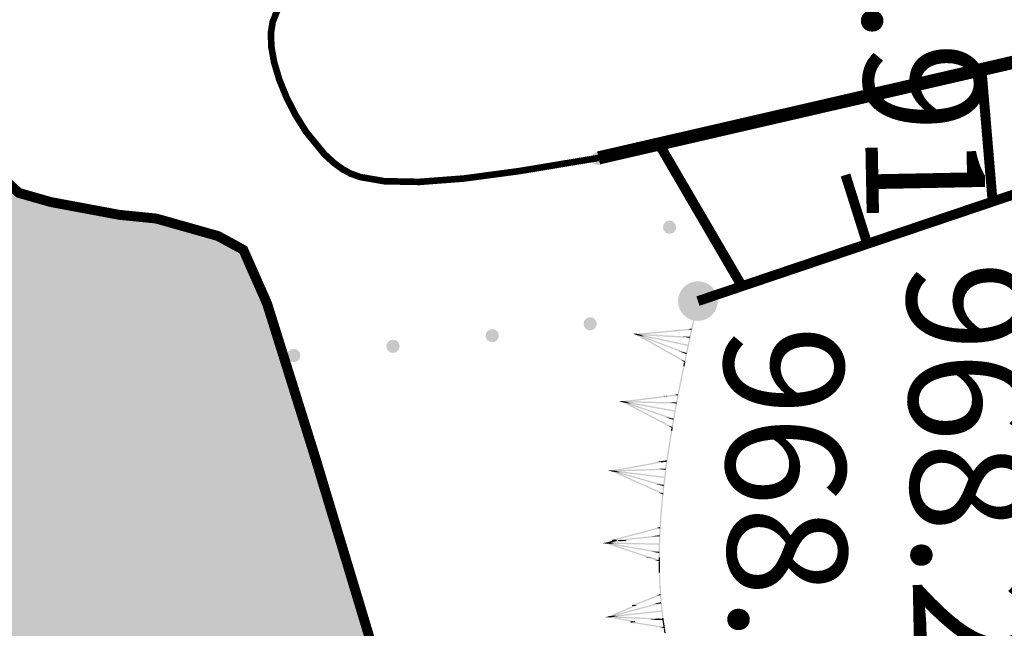
# Model space of a CAD drawing. Units: millimetres. Extents: x 0 to 500, y 0 to 700.
# Drawn here: x 394 to 409, y 429 to 438 of the extents above; entities that cross this region are included whole.
import ezdxf

# ---------------------------------------------------------------- set-up
doc = ezdxf.new("R2010")
doc.units = ezdxf.units.MM
doc.linetypes.add('Cплошная', pattern=[0])
doc.linetypes.add('Штриховая 2', pattern=[4, 2, -2])
for name, color, linetype in [('река', 7, 'CONTINUOUS'), ('рельеф', 7, 'CONTINUOUS'), ('ситуация', 7, 'CONTINUOUS')]:
    doc.layers.add(name, color=color, linetype=linetype)

# ---------------------------------------------------------------- blocks, each defined once
blk = doc.blocks.new('REGION_899')
at = {"layer": 'ситуация', "true_color": 0xa0ffff}
blk.add_hatch(color=131, dxfattribs=at).paths.add_polyline_path([(1.76659, -210.442101), (1.757565, -210.451733), (1.639212, -210.497575), (0.331489, -211.045535), (-1.062445, -211.591612), (-2.560455, -212.142886), (-4.205207, -212.715091), (-4.527182, -212.823869), (-6.28134, -213.436001), (-8.382811, -214.121467), (-10.364592, -214.710016), (-11.840384, -215.170377), (-13.390743, -215.625915), (-15.010508, -216.075112), (-16.692709, -216.516032), (-19.855884, -217.282938), (-23.124542, -217.998901), (-26.103855, -218.587215), (-28.975926, -219.093295), (-30.247969, -219.290675), (-31.561392, -219.470562), (-32.922141, -219.633776), (-34.339198, -219.781397), (-36.890334, -219.998495), (-39.747722, -220.18408), (-41.722419, -220.287679), (-45.178872, -220.444054), (-47.706194, -220.523492), (-50.540801, -220.554199), (-55.645853, -220.52334), (-55.908935, -220.520637), (-58.975977, -220.495094), (-61.277032, -220.494477), (-67.040928, -220.529391), (-73.401671, -220.57481), (-80.060837, -220.625483), (-83.301289, -220.224851), (-85.009236, -220.059427), (-86.537399, -219.959494), (-87.387956, -219.929103), (-88.206081, -219.919857), (-88.997176, -219.931699), (-89.764822, -219.964688), (-90.603251, -220.025454), (-91.622076, -220.121551), (-94.198136, -220.419463), (-96.893733, -220.775558), (-100.0806, -221.228757), (-105.950893, -222.116702), (-108.684568, -222.55413), (-111.696079, -223.059907), (-117.63567, -224.113853), (-122.957018, -225.120983), (-125.262437, -225.58543), (-127.689928, -226.097327), (-132.408599, -227.145481), (-137.116978, -228.237734), (-138.844911, -228.627072), (-141.457318, -229.184636), (-142.604133, -229.427307), (-146.103609, -230.190377), (-148.876987, -230.847952), (-150.569798, -231.287583), (-152.106139, -231.722199), (-153.502443, -232.156463), (-154.76626, -232.592756), (-156.026455, -233.084678), (-157.452765, -233.700853), (-159.044424, -234.440942), (-160.802017, -235.305214), (-163.536601, -236.720998), (-166.68676, -238.426744), (-168.139992, -239.230368), (-170.00987, -240.247321), (-170.53038, -240.542568), (-171.348048, -241.083581), (-171.525052, -241.203533), (-172.44447, -241.796704), (-172.780558, -241.982378), (-173.062696, -242.110611), (-173.278118, -242.179973), (-173.456719, -242.20509), (40.443502, -271.333765), (50.748606, -259.750385), (56.152781, -253.61319), (60.959361, -248.088435), (66.166387, -242.007137), (70.981417, -236.269343), (73.434784, -233.285869), (76.410313, -229.618417), (79.900489, -225.276241), (83.892391, -220.275415), (90.35132, -212.132717), (97.686442, -202.832977), (103.082353, -195.966372), (104.644037, -193.979496), (105.031571, -193.448913), (105.526625, -192.680219), (105.533868, -192.668668), (106.032773, -191.895205), (106.426065, -191.359731), (106.700435, -191.041916), (106.976481, -190.770541), (107.259745, -190.540191), (107.553259, -190.348462), (108.026548, -190.104267), (108.906804, -189.684719), (112.222269, -188.162338), (113.326774, -187.659735), (120.122096, -184.543225), (122.208215, -183.560208), (123.879647, -182.749932), (125.160831, -182.100535), (126.058641, -181.608481), (127.786055, -180.562619), (129.27148, -179.585454), (130.102522, -178.993875), (130.876257, -178.405274), (131.597544, -177.815944), (132.26918, -177.223588), (132.981154, -176.538009), (133.63282, -175.843853), (134.225797, -175.139392), (134.761121, -174.423388), (135.635828, -173.119618), (137.092779, -170.87821), (141.057367, -164.657731), (143.781742, -160.323085), (146.466891, -156.008139), (148.99665, -151.899634), (151.31729, -148.084974), (153.949514, -143.684152), (156.125921, -139.950301), (157.821237, -136.926826), (158.484792, -135.688069), (159.024236, -134.633845), (160.021414, -132.546674), (160.981373, -130.378848), (161.905831, -128.126496), (162.79698, -125.78429), (163.566874, -123.610769), (164.314396, -121.354059), (165.042086, -119.00652), (165.753547, -116.556549), (166.347936, -114.385537), (166.937682, -112.115659), (167.527548, -109.728693), (168.126158, -107.189791), (168.652848, -104.807441), (169.17975, -102.227583), (169.701275, -99.477547), (170.211136, -96.590453), (170.690698, -93.679464), (171.14692, -90.710176), (171.573857, -87.721283), (171.965936, -84.751798), (172.326309, -81.768721), (172.640221, -78.883901), (172.903878, -76.132275), (173.114468, -73.543233), (173.265838, -71.130719), (173.372806, -68.623385), (173.436174, -66.00315), (173.456713, -63.238858), (173.443339, -60.963481), (173.404094, -58.535258), (173.241759, -52.895638), (173.087389, -48.719655), (172.867183, -42.557274), (172.668073, -37.077457), (172.385758, -30.676415), (172.067206, -24.331721), (171.729615, -18.31628), (171.397193, -13.099373), (171.115366, -9.43642), (170.812892, -6.514309), (170.413361, -3.408802), (169.958778, -0.397932), (169.444171, 2.590512), (168.904534, 5.367669), (168.349739, 7.89583), (168.067776, 9.029849), (167.725525, 10.282561), (167.324102, 11.649855), (166.865541, 13.124791), (166.040273, 15.626383), (165.108937, 18.287865), (164.416722, 20.178601), (163.794698, 21.808596), (163.587306, 22.289625), (163.327336, 22.810753), (163.010352, 23.38128), (162.618214, 24.033945), (162.038233, 24.951279), (161.267779, 26.184474), (160.953029, 26.739511), (160.717473, 27.213536), (160.55003, 27.628968), (160.447526, 27.994131), (160.407633, 28.257406), (160.395379, 28.527604), (160.410735, 28.80538), (160.453741, 29.091488), (160.524477, 29.3866), (160.623189, 29.69183), (160.750223, 30.008254), (160.90611, 30.337197), (161.261821, 30.971905), (161.823673, 31.859106), (162.500048, 32.940803), (162.845101, 33.592727), (163.103104, 34.2047), (163.279526, 34.789769), (163.377155, 35.357347), (163.379584, 35.380511), (163.433426, 36.023001), (163.444486, 36.606249), (163.413836, 37.180597), (163.340945, 37.739358), (163.188943, 38.451892), (162.911929, 39.476106), (162.638248, 40.482821), (162.472104, 41.21925), (162.385952, 41.729939), (162.317349, 42.281637), (162.216615, 43.655929), (162.167508, 44.418895), (161.988529, 46.137591), (161.745005, 47.781145), (161.577106, 48.680728), (161.390402, 49.537482), (161.185692, 50.347748), (160.963615, 51.109021), (160.691011, 51.911828), (160.397504, 52.646589), (160.083779, 53.311594), (159.750399, 53.905658), (159.574982, 54.169525), (159.369057, 54.439802), (158.865017, 55.000424), (158.236498, 55.589604), (157.477413, 56.213081), (156.32107, 57.060001), (154.744574, 58.116865), (154.660138, 58.172293), (153.45152, 58.991388), (153.130239, 59.244131), (152.940776, 59.4349), (152.808432, 59.636476), (152.702544, 59.868105), (152.623471, 60.129016), (152.571584, 60.417992), (152.548926, 60.687875), (152.546745, 60.975799), (152.603707, 61.596938), (152.71518, 62.15712), (152.877676, 62.710764), (152.981601, 62.932712), (153.156984, 63.198397), (153.408671, 63.517085), (153.790255, 63.956755), (153.899932, 64.080122), (154.615912, 64.910996), (155.08459, 65.544692), (155.358174, 66.013616), (155.537273, 66.447341), (155.592388, 66.653376), (155.624648, 66.852662), (155.634109, 67.045567), (155.620785, 67.232348), (155.480794, 67.898349), (155.163285, 69.140586), (154.028412, 73.228892), (152.659752, 77.956726), (151.202325, 82.860957), (149.9959, 86.791187), (149.612437, 87.976199), (149.40055, 88.562508), (149.249053, 88.808695), (149.030498, 89.012313), (148.741448, 89.176895), (148.371057, 89.308714), (147.963007, 89.403836), (147.3706, 89.503555), (146.832187, 89.592811), (146.385879, 89.692071), (146.029008, 89.809007), (145.734922, 89.952451), (145.497524, 90.125867), (144.920715, 90.706579), (144.274908, 91.461543), (143.58847, 92.377328), (143.291199, 92.822675), (143.033238, 93.246964), (142.782095, 93.717104), (142.59625, 94.141125), (142.477829, 94.514144), (142.427683, 94.833396), (142.430402, 94.973097), (142.453657, 95.115266), (142.562277, 95.409483), (142.755321, 95.721862), (143.042442, 96.068212), (143.683871, 96.704859), (144.282951, 97.29461), (144.598499, 97.659249), (144.82306, 97.990057), (144.968205, 98.304244), (145.03623, 98.607597), (145.051966, 98.971517), (145.032964, 99.398166), (144.979459, 99.88203), (144.892311, 100.41524), (144.780674, 100.954813), (144.64255, 101.519812), (144.298279, 102.680969), (143.880286, 103.822021), (143.655991, 104.348446), (143.426737, 104.832838), (142.386534, 106.759179), (140.433965, 110.248307), (137.922201, 114.658443), (135.645427, 118.584457), (134.481076, 120.551278), (133.557179, 122.073073), (132.890411, 123.12241), (132.4875, 123.688769), (132.345722, 123.838087), (132.184102, 123.970197), (132.002156, 124.085501), (131.799134, 124.184476), (131.574792, 124.26737), (131.326959, 124.335098), (130.750489, 124.427626), (130.158045, 124.465122), (129.319839, 124.473527), (128.517581, 124.481063), (127.895572, 124.521416), (127.397924, 124.603777), (126.987295, 124.734463), (126.811637, 124.819049), (126.654472, 124.917035), (126.321701, 125.177755), (125.99389, 125.485262), (125.674502, 125.836319), (125.367615, 126.226457), (125.090943, 126.629273), (124.833351, 127.056948), (124.598655, 127.50315), (124.390542, 127.960878), (124.210928, 128.426802), (124.064523, 128.889747), (123.95356, 129.342635), (123.879569, 129.779204), (123.864518, 130.184012), (123.915416, 130.663266), (124.03306, 131.230514), (124.228853, 131.941346), (124.459653, 132.688315), (124.78898, 133.770107), (124.995258, 134.566224), (125.135231, 135.311613), (125.195137, 135.972222), (125.195684, 136.277225), (125.176581, 136.566509), (125.137767, 136.840981), (125.079153, 137.101261), (124.865335, 137.759762), (124.507078, 138.687803), (124.002046, 139.891517), (123.344013, 141.385773), (122.066358, 144.183005), (120.261394, 148.038151), (119.508231, 149.634593), (117.143788, 154.67443), (115.82764, 157.457901), (113.501831, 162.271636), (113.196486, 162.901588), (110.215739, 169.077378), (107.940777, 173.86642), (106.498324, 176.9644), (105.228484, 179.752447), (104.118386, 182.258846), (103.163148, 184.494681), (101.869564, 187.484651), (100.011747, 191.577461), (98.921211, 193.964309), (97.641642, 196.831069), (96.610788, 199.255038), (95.726101, 201.477696), (94.966713, 203.55354), (94.521117, 204.880427), (94.121892, 206.168406), (93.767151, 207.423578), (93.455688, 208.650225), (93.186355, 209.853068), (92.958811, 211.033846), (92.77258, 212.195035), (92.627353, 213.338581), (92.521059, 214.501064), (92.450137, 215.732929), (92.414569, 217.034502), (92.414341, 218.406271), (92.44944, 219.848487), (92.519882, 221.36236), (92.625718, 222.948995), (92.767064, 224.610136), (93.054054, 227.314332), (93.427001, 230.214728), (93.888463, 233.332408), (94.449111, 236.739756), (94.969471, 239.687379), (95.668348, 243.484056), (96.300192, 246.924916), (96.672837, 248.892706), (97.097342, 250.911019), (97.575617, 252.988994), (98.110813, 255.140349), (98.609075, 257.022648), (99.155196, 258.98599), (99.754992, 261.051403), (100.420618, 263.260802), (101.486336, 266.675884), (102.980015, 271.333765), (39.765901, 270.989264), (42.643182, 243.500226), (43.832237, 221.531852), (43.914005, 220.544189), (44.030408, 219.410767), (44.374001, 216.642569), (44.87106, 213.136653), (45.684025, 207.746949), (46.629158, 201.483173), (47.233337, 197.351031), (48.384932, 189.572228), (48.85565, 186.567056), (49.307359, 183.820183), (49.76759, 181.171625), (50.226951, 178.683262), (50.690166, 176.329556), (51.159997, 174.096565), (51.855876, 171.048366), (52.612916, 168.013196), (53.424594, 165.017285), (54.281848, 162.09414), (55.17738, 159.27), (56.093953, 156.600515), (57.015718, 154.131917), (57.472696, 152.988831), (57.923809, 151.914808), (58.317043, 151.030641), (58.734766, 150.145336), (59.177295, 149.258221), (59.645015, 148.368521), (60.138267, 147.475575), (60.657674, 146.578245), (61.777535, 144.766015), (63.006012, 142.928665), (64.357091, 141.044496), (65.844033, 139.094876), (67.493611, 137.044632), (68.862109, 135.410183), (70.388653, 133.638333), (72.103579, 131.691833), (74.471281, 129.043582), (77.40598, 125.755697), (79.522071, 123.330819), (81.295376, 121.229813), (82.876893, 119.276908), (84.313486, 117.414147), (85.624823, 115.615801), (86.832563, 113.851169), (87.936992, 112.118707), (88.944707, 110.408051), (89.85989, 108.712065), (92.319385, 103.859686), (94.616867, 99.174542), (96.776365, 94.607575), (98.801416, 90.151053), (100.084772, 87.222973), (101.308741, 84.342258), (102.473305, 81.508946), (103.578329, 78.723365), (104.623702, 75.985789), (105.609199, 73.296797), (106.53465, 70.656859), (107.399887, 68.06645), (108.368607, 64.990678), (109.248213, 61.989282), (110.038486, 59.063009), (110.739242, 56.212541), (111.350312, 53.438572), (111.871584, 50.741627), (112.302951, 48.12225), (112.644334, 45.58093), (112.780064, 44.343245), (112.896261, 43.08689), (112.992971, 41.811394), (113.070232, 40.516222), (113.128077, 39.20089), (113.166541, 37.864655), (113.185396, 35.126532), (113.126949, 32.298219), (112.991075, 29.367906), (112.77729, 26.324822), (112.484461, 23.152692), (112.225785, 20.795737), (111.924518, 18.350681), (111.578935, 15.803414), (111.185858, 13.130439), (110.74938, 10.354003), (110.253411, 7.367001), (108.986474, 0.189227), (108.474752, -2.627165), (107.300935, -9.140992), (106.49654, -13.834292), (105.838118, -18.010841), (105.314167, -21.762853), (103.787051, -33.917756), (102.577786, -43.598288), (101.744256, -50.042992), (100.984059, -55.650585), (100.254347, -60.736622), (99.541422, -65.394743), (99.085454, -68.205377), (98.630322, -70.877625), (98.174501, -73.420413), (97.716871, -75.839994), (97.256152, -78.142995), (96.791828, -80.331878), (96.323182, -82.41002), (95.849632, -84.379997), (95.349377, -86.319334), (94.789713, -88.34941), (94.170898, -90.469281), (93.493269, -92.677798), (92.757118, -94.973983), (91.963043, -97.355952), (91.111643, -99.82191), (90.203702, -102.36958), (88.664549, -106.532924), (86.99314, -110.877829), (85.196191, -115.38677), (83.285949, -120.028987), (81.923883, -123.257239), (80.527903, -126.502124), (79.111722, -129.731606), (77.712479, -132.860942), (76.707813, -135.012511), (75.616814, -137.210587), (74.440428, -139.453255), (73.179911, -141.738122), (71.971978, -143.83305), (70.69823, -145.957642), (69.360324, -148.10913), (67.960477, -150.283947), (66.667227, -152.23201), (65.329612, -154.19159), (63.950466, -156.15853), (62.533696, -158.127254), (61.13978, -160.012623), (59.741848, -161.849408), (58.339502, -163.638132), (56.932433, -165.379189), (55.424122, -167.186421), (53.909842, -168.93999), (52.389355, -170.640169), (50.862477, -172.287165), (49.236459, -173.975484), (47.602916, -175.60438), (45.961711, -177.17399), (44.31274, -178.684413), (42.40881, -180.338001), (39.846277, -182.478119), (36.672494, -185.065148), (32.977318, -188.025795), (29.34529, -190.898575), (25.533182, -193.881861), (21.698033, -196.852746), (18.019144, -199.672309), (14.54421, -202.302122), (11.582656, -204.505902), (9.254939, -206.194066), (7.63039, -207.316396), (6.33968, -208.12311), (4.963056, -208.898832), (3.493858, -209.647344), (1.920927, -210.374349)])
blk = doc.blocks.new('DRAFT_POINT')
at = {"layer": 'ситуация'}
blk.add_hatch(color=0, dxfattribs=at).paths.add_polyline_path([(0, -0.5, 1), (0, 0.5, 1)])

msp = doc.modelspace()

# ---------------------------------------------------------------- hatches: boundary and pattern name
at = {"layer": 'река'}
for points in [[(402.468106, 436.268872), (402.460494, 436.230604), (402.438817, 436.198161), (402.406374, 436.176484), (402.368106, 436.168872), (402.329838, 436.176484), (402.297395, 436.198161), (402.275718, 436.230604), (402.268106, 436.268872), (402.275718, 436.30714), (402.297395, 436.339583), (402.329838, 436.36126), (402.368106, 436.368872), (402.406374, 436.36126), (402.438817, 436.339583), (402.460494, 436.30714)], [(403.548255, 435.228729), (403.540643, 435.19046), (403.518966, 435.158018), (403.486523, 435.136341), (403.448255, 435.128729), (403.409987, 435.136341), (403.377544, 435.158018), (403.355867, 435.19046), (403.348255, 435.228729), (403.355867, 435.266997), (403.377544, 435.299439), (403.409987, 435.321117), (403.448255, 435.328729), (403.486523, 435.321117), (403.518966, 435.299439), (403.540643, 435.266997)], [(403.828294, 434.048566), (403.820681, 434.010298), (403.799004, 433.977855), (403.766562, 433.956178), (403.728294, 433.948566), (403.690025, 433.956178), (403.657583, 433.977855), (403.635906, 434.010298), (403.628294, 434.048566), (403.635906, 434.086834), (403.657583, 434.119277), (403.690025, 434.140954), (403.728294, 434.148566), (403.766562, 434.140954), (403.799004, 434.119277), (403.820681, 434.086834)], [(402.348089, 433.768527), (402.340477, 433.730259), (402.3188, 433.697817), (402.286358, 433.676139), (402.248089, 433.668527), (402.209821, 433.676139), (402.177379, 433.697817), (402.155702, 433.730259), (402.148089, 433.768527), (402.155702, 433.806796), (402.177379, 433.839238), (402.209821, 433.860915), (402.248089, 433.868527), (402.286358, 433.860915), (402.3188, 433.839238), (402.340477, 433.806796)], [(400.867885, 433.588503), (400.860273, 433.550234), (400.838596, 433.517792), (400.806154, 433.496115), (400.767885, 433.488503), (400.729617, 433.496115), (400.697175, 433.517792), (400.675497, 433.550234), (400.667885, 433.588503), (400.675497, 433.626771), (400.697175, 433.659213), (400.729617, 433.680891), (400.767885, 433.688503), (400.806154, 433.680891), (400.838596, 433.659213), (400.860273, 433.626771)], [(397.867472, 433.288461), (397.85986, 433.250193), (397.838183, 433.217751), (397.80574, 433.196073), (397.767472, 433.188461), (397.729204, 433.196073), (397.696761, 433.217751), (397.675084, 433.250193), (397.667472, 433.288461), (397.675084, 433.32673), (397.696761, 433.359172), (397.729204, 433.380849), (397.767472, 433.388461), (397.80574, 433.380849), (397.838183, 433.359172), (397.85986, 433.32673)], [(399.367679, 433.428481), (399.360067, 433.390212), (399.338389, 433.35777), (399.305947, 433.336093), (399.267679, 433.328481), (399.22941, 433.336093), (399.196968, 433.35777), (399.175291, 433.390212), (399.167679, 433.428481), (399.175291, 433.466749), (399.196968, 433.499191), (399.22941, 433.520868), (399.267679, 433.528481), (399.305947, 433.520868), (399.338389, 433.499191), (399.360067, 433.466749)]]:
    msp.add_hatch(color=7, dxfattribs=at).paths.add_polyline_path(points)
at = {"layer": 'ситуация', "true_color": 0xc08000}
for points in [[(403.760407, 433.621884), (403.868548, 434.11449), (403.869783, 434.114219), (403.771506, 433.619448)], [(403.779967, 433.61759), (403.888108, 434.110196), (403.869783, 434.114219), (403.771506, 433.619448)], [(403.526207, 433.673298), (403.783785, 433.695587), (403.545027, 433.669167)], [(403.591881, 433.658881), (403.785511, 433.675636), (403.72451, 433.689028), (403.545027, 433.669167)], [(403.785511, 433.675636), (403.783785, 433.695587), (403.72451, 433.689028)], [(402.949792, 433.608333), (402.886461, 433.621846), (402.949793, 433.608349)], [(402.886461, 433.621846), (402.950342, 433.618331), (402.949793, 433.608349)], [(402.946213, 433.598982), (402.886461, 433.621846), (402.948281, 433.608671)], [(402.886461, 433.621846), (402.950342, 433.618331), (402.948281, 433.608671)], [(402.949792, 433.608333), (402.886461, 433.621846), (402.886558, 433.621809)], [(402.946213, 433.598982), (402.949792, 433.608333), (402.886558, 433.621809)], [(402.916963, 433.615345), (402.948867, 433.618303), (402.946874, 433.608971)], [(402.916963, 433.615345), (402.948867, 433.618303), (402.94979, 433.608349)], [(402.949792, 433.608333), (402.916963, 433.615345), (402.917009, 433.615319)], [(402.944875, 433.599611), (402.916963, 433.615345), (402.946874, 433.608971)], [(402.949792, 433.608333), (402.916963, 433.615345), (402.94979, 433.608349)], [(402.944875, 433.599611), (402.949792, 433.608333), (402.917009, 433.615319)], [(402.944875, 433.599611), (402.954709, 433.617055), (403.01044, 433.585638)], [(403.684946, 433.205403), (402.944875, 433.599611), (403.61938, 433.219376)], [(403.684946, 433.205403), (402.944875, 433.599611), (403.01044, 433.585638)], [(402.946213, 433.598982), (402.95337, 433.617685), (403.07268, 433.57203)], [(403.709661, 433.328287), (402.946213, 433.598982), (403.07268, 433.57203)], [(403.709661, 433.328287), (402.946213, 433.598982), (403.583195, 433.355238)], [(402.947705, 433.59854), (403.734308, 433.451382), (402.951879, 433.618126)], [(402.947705, 433.59854), (403.734308, 433.451382), (403.730134, 433.431796)], [(402.948867, 433.618303), (403.525883, 433.671801), (403.544728, 433.667785), (403.00995, 433.605286)], [(402.950716, 433.598363), (402.948867, 433.618303), (403.00995, 433.605286)], [(402.949241, 433.598335), (402.950342, 433.618331), (403.059874, 433.594988)], [(402.949241, 433.598335), (403.757725, 433.553846), (403.648193, 433.577188)], [(402.950342, 433.618331), (403.758825, 433.573841), (403.059874, 433.594988)], [(402.950716, 433.598363), (403.591644, 433.657787), (403.544728, 433.667785)], [(403.525883, 433.671801), (403.526207, 433.673298), (403.545027, 433.669167), (403.544728, 433.667785)], [(403.591644, 433.657787), (403.591881, 433.658881), (403.545027, 433.669167), (403.544728, 433.667785)], [(403.757725, 433.553846), (403.758825, 433.573841), (403.648193, 433.577188)], [(403.670236, 433.198767), (403.760394, 433.621824), (403.771508, 433.619456), (403.689822, 433.194593)], [(403.689822, 433.194593), (403.77998, 433.61765), (403.771508, 433.619456)], [(403.760394, 433.621824), (403.760407, 433.621884), (403.771506, 433.619448)], [(403.77998, 433.61765), (403.779967, 433.61759), (403.771506, 433.619448)], [(403.702504, 433.309584), (403.709661, 433.328287), (403.583195, 433.355238)], [(403.557416, 432.639691), (403.65556, 433.129897), (403.656672, 433.129674), (403.568345, 432.637503)], [(403.577051, 432.63576), (403.675196, 433.125966), (403.656672, 433.129674), (403.568345, 432.637503)], [(403.675112, 433.187958), (403.684946, 433.205403), (403.61938, 433.219376)], [(403.65556, 433.129897), (403.655585, 433.130018), (403.656695, 433.129782), (403.656672, 433.129674)], [(403.655585, 433.130018), (403.667396, 433.185441), (403.656695, 433.129782)], [(403.675196, 433.125966), (403.675171, 433.125844), (403.656695, 433.129782), (403.656672, 433.129674)], [(403.675171, 433.125844), (403.686982, 433.181267), (403.667396, 433.185441), (403.656695, 433.129782)], [(403.675112, 433.187958), (403.680029, 433.19668), (403.684905, 433.185871)], [(403.675112, 433.187958), (403.689822, 433.194593), (403.68783, 433.185248)], [(403.686982, 433.181267), (403.675112, 433.187958), (403.68783, 433.185248)], [(403.686982, 433.181267), (403.675112, 433.187958), (403.684905, 433.185871)], [(403.686982, 433.181267), (403.689822, 433.194593), (403.680029, 433.19668)], [(402.744431, 432.600003), (403.355621, 432.675964), (403.371912, 432.67302), (402.80589, 432.588897)], [(402.7469, 432.58013), (403.421787, 432.664007), (403.371912, 432.67302)], [(403.355621, 432.675964), (403.356379, 432.67994), (403.372611, 432.67669), (403.371912, 432.67302)], [(403.356379, 432.67994), (403.577298, 432.703183), (403.372611, 432.67669)], [(403.421787, 432.664007), (403.422308, 432.666741), (403.372611, 432.67669), (403.371912, 432.67302)], [(403.422308, 432.666741), (403.579393, 432.683267), (403.518154, 432.695528), (403.372611, 432.67669)], [(403.579393, 432.683267), (403.577298, 432.703183), (403.518154, 432.695528)], [(402.745666, 432.590067), (402.681944, 432.601597), (402.745666, 432.590083)], [(402.681944, 432.601597), (402.745904, 432.600076), (402.745666, 432.590083)], [(402.742381, 432.580608), (402.681944, 432.601597), (402.744145, 432.590358)], [(402.681944, 432.601597), (402.745904, 432.600076), (402.744145, 432.590358)], [(402.745666, 432.590067), (402.681944, 432.601597), (402.682043, 432.601563)], [(402.742381, 432.580608), (402.745666, 432.590067), (402.682043, 432.601563)], [(402.712634, 432.596051), (402.744431, 432.600003), (402.742729, 432.590613)], [(402.712634, 432.596051), (402.744431, 432.600003), (402.745664, 432.590083)], [(402.745666, 432.590067), (402.712634, 432.596051), (402.712681, 432.596027)], [(402.741023, 432.581195), (402.712634, 432.596051), (402.742729, 432.590613)], [(402.745666, 432.590067), (402.712634, 432.596051), (402.745664, 432.590083)], [(402.741023, 432.581195), (402.745666, 432.590067), (402.712681, 432.596027)], [(402.741023, 432.581195), (402.750308, 432.598938), (402.806993, 432.569274)], [(403.493031, 432.210264), (402.741023, 432.581195), (403.427061, 432.222185)], [(403.493031, 432.210264), (402.741023, 432.581195), (402.806993, 432.569274)], [(402.742381, 432.580608), (402.74895, 432.599525), (402.869626, 432.557615)], [(403.513901, 432.333859), (402.742381, 432.580608), (402.869626, 432.557615)], [(403.513901, 432.333859), (402.742381, 432.580608), (403.386655, 432.356853)], [(402.743885, 432.580213), (403.534696, 432.457664), (402.747446, 432.59992)], [(402.743885, 432.580213), (403.534696, 432.457664), (403.531135, 432.437957)], [(402.7469, 432.58013), (402.744431, 432.600003), (402.80589, 432.588897)], [(402.745428, 432.580057), (402.745904, 432.600076), (402.856111, 432.580162)], [(402.745428, 432.580057), (403.554905, 432.560808), (403.444698, 432.580723)], [(402.745904, 432.600076), (403.555381, 432.580828), (402.856111, 432.580162)], [(403.554905, 432.560808), (403.555381, 432.580828), (403.444698, 432.580723)], [(403.478535, 432.203173), (403.55738, 432.639506), (403.568349, 432.637524), (403.498242, 432.199613)], [(403.498242, 432.199613), (403.577087, 432.635945), (403.568349, 432.637524)], [(403.55738, 432.639506), (403.557416, 432.639691), (403.568345, 432.637503), (403.568349, 432.637524)], [(403.577087, 432.635945), (403.577051, 432.63576), (403.568345, 432.637503), (403.568349, 432.637524)], [(403.507331, 432.314942), (403.513901, 432.333859), (403.386655, 432.356853)], [(403.483746, 432.192522), (403.493031, 432.210264), (403.427061, 432.222185)], [(403.483746, 432.192522), (403.488388, 432.201393), (403.493599, 432.190741)], [(403.483746, 432.192522), (403.498242, 432.199613), (403.496542, 432.190209)], [(403.495819, 432.186204), (403.498242, 432.199613), (403.488388, 432.201393)], [(403.394374, 431.666838), (403.469191, 432.151446), (403.469957, 432.151328), (403.404845, 431.665222)], [(403.414165, 431.663783), (403.488982, 432.14839), (403.469957, 432.151328), (403.404845, 431.665222)], [(403.469191, 432.151446), (403.469234, 432.151699), (403.469996, 432.151561), (403.469957, 432.151328)], [(403.469234, 432.151699), (403.476112, 432.189765), (403.469996, 432.151561)], [(403.479087, 432.149918), (403.469996, 432.151561), (403.469957, 432.151328)], [(403.48894, 432.148138), (403.495819, 432.186204), (403.476112, 432.189765), (403.469996, 432.151561)], [(403.495819, 432.186204), (403.483746, 432.192522), (403.496542, 432.190209)], [(403.495819, 432.186204), (403.483746, 432.192522), (403.493599, 432.190741)], [(402.581756, 431.552295), (403.278515, 431.680527), (403.288101, 431.679367), (402.643758, 431.544793)], [(402.58538, 431.5326), (403.345266, 431.67245), (403.288101, 431.679367)], [(403.278515, 431.680527), (403.279081, 431.684638), (403.288624, 431.683165), (403.288101, 431.679367)], [(403.279081, 431.684638), (403.407211, 431.703904), (403.288624, 431.683165)], [(403.345266, 431.67245), (403.345531, 431.674379), (403.288624, 431.683165), (403.288101, 431.679367)], [(403.345531, 431.674379), (403.410188, 431.684101), (403.348465, 431.69363), (403.288624, 431.683165)], [(403.337754, 431.198955), (403.39433, 431.666513), (403.404847, 431.665241), (403.357635, 431.19655)], [(403.410188, 431.684101), (403.407211, 431.703904), (403.348465, 431.69363)], [(403.357635, 431.19655), (403.41421, 431.664108), (403.404847, 431.665241)], [(403.39433, 431.666513), (403.394374, 431.666838), (403.404845, 431.665222), (403.404847, 431.665241)], [(403.41421, 431.664108), (403.414165, 431.663783), (403.404845, 431.665222), (403.404847, 431.665241)], [(402.519283, 431.550243), (402.583222, 431.552455), (402.583568, 431.542464)], [(402.519283, 431.550243), (402.583222, 431.552455), (402.582033, 431.54265)], [(402.583568, 431.542448), (402.519283, 431.550243), (402.583568, 431.542464)], [(402.58084, 431.532814), (402.519283, 431.550243), (402.582033, 431.54265)], [(402.583568, 431.542448), (402.519283, 431.550243), (402.519383, 431.550214)], [(402.58084, 431.532814), (402.583568, 431.542448), (402.519383, 431.550214)], [(402.550244, 431.546496), (402.581756, 431.552295), (402.580605, 431.542822)], [(402.550244, 431.546496), (402.581756, 431.552295), (402.583565, 431.542464)], [(402.583568, 431.542448), (402.550244, 431.546496), (402.550292, 431.546474)], [(402.579451, 431.533321), (402.550244, 431.546496), (402.580605, 431.542822)], [(402.583568, 431.542448), (402.550244, 431.546496), (402.583565, 431.542464)], [(402.579451, 431.533321), (402.583568, 431.542448), (402.550292, 431.546474)], [(402.579451, 431.533321), (402.587685, 431.551575), (402.646004, 431.525268)], [(403.351812, 431.20688), (402.579451, 431.533321), (403.285259, 431.214933)], [(403.351812, 431.20688), (402.579451, 431.533321), (402.646004, 431.525268)], [(402.58084, 431.532814), (402.586296, 431.552082), (402.70921, 431.517281)], [(403.365438, 431.331481), (402.58084, 431.532814), (402.70921, 431.517281)], [(403.365438, 431.331481), (402.58084, 431.532814), (403.237068, 431.347014)], [(402.58538, 431.5326), (402.581756, 431.552295), (402.643758, 431.544793)], [(402.582365, 431.532508), (403.378978, 431.456288), (402.584771, 431.552388)], [(402.582365, 431.532508), (403.378978, 431.456288), (403.376572, 431.436407)], [(402.583222, 431.552455), (403.392445, 431.580449), (402.694403, 431.539001)], [(402.583914, 431.532441), (402.583222, 431.552455), (402.694403, 431.539001)], [(402.583914, 431.532441), (403.393137, 431.560435), (403.281956, 431.573888)], [(403.393137, 431.560435), (403.392445, 431.580449), (403.281956, 431.573888)], [(403.359983, 431.312213), (403.365438, 431.331481), (403.237068, 431.347014)], [(403.343577, 431.188625), (403.351812, 431.20688), (403.285259, 431.214933)], [(403.314357, 430.947057), (403.336101, 431.185134), (403.319124, 430.946622)], [(403.334299, 430.945236), (403.356043, 431.183313), (403.336101, 431.185134), (403.319124, 430.946622)], [(403.343577, 431.188625), (403.347695, 431.197753), (403.353518, 431.187423)], [(403.343577, 431.188625), (403.357635, 431.19655), (403.356487, 431.187063)], [(403.354535, 431.183683), (403.343577, 431.188625), (403.356487, 431.187063), (403.356056, 431.183499)], [(403.354535, 431.183683), (403.343577, 431.188625), (403.353518, 431.187423), (403.355706, 431.183541)], [(403.356056, 431.183499), (403.357635, 431.19655), (403.347695, 431.197753), (403.355706, 431.183541)], [(403.354561, 431.18393), (403.354535, 431.183683), (403.356056, 431.183499), (403.356087, 431.183791)], [(403.354561, 431.18393), (403.354535, 431.183683), (403.355706, 431.183541), (403.355736, 431.183823)], [(403.356043, 431.183313), (403.354561, 431.18393), (403.356087, 431.183791)], [(403.356043, 431.183313), (403.354561, 431.18393), (403.355736, 431.183823)], [(403.356087, 431.183791), (403.356056, 431.183499), (403.355706, 431.183541), (403.355736, 431.183823)], [(403.356043, 431.183313), (403.356087, 431.183791), (403.355736, 431.183823)], [(403.297967, 430.70958), (403.314339, 430.946836), (403.319115, 430.946506), (403.307494, 430.708923)], [(403.317945, 430.708202), (403.334317, 430.945457), (403.319115, 430.946506), (403.307494, 430.708923)], [(403.314339, 430.946836), (403.314357, 430.947057), (403.319124, 430.946622), (403.319115, 430.946506)], [(403.334317, 430.945457), (403.334299, 430.945236), (403.319124, 430.946622), (403.319115, 430.946506)], [(403.287412, 430.473482), (403.297953, 430.709338), (403.307493, 430.708912), (403.301676, 430.472845)], [(403.297953, 430.709338), (403.297967, 430.70958), (403.307494, 430.708923), (403.307493, 430.708912)], [(403.307418, 430.472588), (403.317958, 430.708444), (403.307493, 430.708912), (403.301676, 430.472845)], [(403.317958, 430.708444), (403.317945, 430.708202), (403.307494, 430.708923), (403.307493, 430.708912)], [(402.581863, 430.505013), (403.304371, 430.695484), (402.637492, 430.502527)], [(402.649034, 430.502011), (403.309476, 430.67612), (403.247084, 430.678908), (402.637492, 430.502527)], [(402.667506, 430.501186), (403.300259, 430.571286), (402.755471, 430.497255)], [(403.302464, 430.551382), (403.300259, 430.571286), (403.190584, 430.556382)], [(403.309476, 430.67612), (403.304371, 430.695484), (403.247084, 430.678908)], [(402.432134, 430.452279), (402.495515, 430.460997), (402.496877, 430.451094)], [(402.432134, 430.452279), (402.495515, 430.460997), (402.495331, 430.451122)], [(402.496879, 430.451078), (402.432134, 430.452279), (402.496877, 430.451094)], [(402.495147, 430.441216), (402.432134, 430.452279), (402.495331, 430.451122)], [(402.496879, 430.451078), (402.432134, 430.452279), (402.432237, 430.452261)], [(402.495147, 430.441216), (402.496879, 430.451078), (402.432237, 430.452261)], [(402.463316, 430.451708), (402.494072, 430.460689), (402.493893, 430.451148)], [(402.463316, 430.451708), (402.494072, 430.460689), (402.496874, 430.451093)], [(402.496879, 430.451078), (402.463316, 430.451708), (402.463366, 430.451691)], [(402.493713, 430.441578), (402.463316, 430.451708), (402.493893, 430.451148)], [(402.496879, 430.451078), (402.463316, 430.451708), (402.496874, 430.451093)], [(402.493713, 430.441578), (402.496879, 430.451078), (402.463366, 430.451691)], [(402.493713, 430.441578), (402.500044, 430.460577), (402.56074, 430.440351)], [(403.146057, 430.241372), (402.493713, 430.441578), (403.091511, 430.242371)], [(403.146057, 430.241372), (402.493713, 430.441578), (402.56074, 430.440351), (403.158538, 430.241144)], [(402.494072, 430.460689), (402.581269, 430.486151), (402.636944, 430.485131), (402.556516, 430.459545)], [(402.499686, 430.441466), (402.494072, 430.460689), (402.556516, 430.459545)], [(402.495147, 430.441216), (402.49861, 430.460939), (402.624432, 430.438848)], [(403.29618, 430.320903), (402.495147, 430.441216), (402.624432, 430.438848)], [(403.29618, 430.320903), (402.495147, 430.441216), (403.166895, 430.323271)], [(402.495515, 430.460997), (402.666983, 430.484581), (402.755021, 430.482969), (402.607488, 430.458946)], [(402.498243, 430.441158), (402.495515, 430.460997), (402.607488, 430.458946)], [(402.496696, 430.441066), (403.296928, 430.44644), (402.497062, 430.461089)], [(402.496696, 430.441066), (403.296928, 430.44644), (403.296561, 430.426417)], [(402.498243, 430.441158), (402.79668, 430.482206), (402.755021, 430.482969)], [(402.499686, 430.441466), (402.648495, 430.48492), (402.636944, 430.485131)], [(402.581269, 430.486151), (402.581863, 430.505013), (402.637492, 430.502527), (402.636944, 430.485131)], [(402.648495, 430.48492), (402.649034, 430.502011), (402.637492, 430.502527), (402.636944, 430.485131)], [(402.666983, 430.484581), (402.667506, 430.501186), (402.755471, 430.497255), (402.755021, 430.482969)], [(402.79668, 430.482206), (402.797096, 430.495395), (402.755471, 430.497255), (402.755021, 430.482969)], [(402.797096, 430.495395), (403.302464, 430.551382), (403.190584, 430.556382), (402.755471, 430.497255)], [(403.283112, 430.238862), (403.287404, 430.473219), (403.30168, 430.472957), (403.302081, 430.238515)], [(403.287404, 430.473219), (403.287412, 430.473482), (403.301676, 430.472845), (403.30168, 430.472957)], [(403.307426, 430.472852), (403.307418, 430.472588), (403.301676, 430.472845), (403.30168, 430.472957)], [(403.303134, 430.238496), (403.307426, 430.472852), (403.30168, 430.472957), (403.302081, 430.238515)], [(403.292717, 430.30118), (403.29618, 430.320903), (403.166895, 430.323271)], [(403.14604, 430.23718), (403.146057, 430.241372), (403.091511, 430.242371), (403.091488, 430.236623)], [(403.296553, 430.195642), (403.14604, 430.23718), (403.091488, 430.236623), (403.229518, 430.194959)], [(403.14604, 430.23718), (403.146057, 430.241372), (403.158538, 430.241144), (403.158522, 430.237307)], [(403.296553, 430.195642), (403.14604, 430.23718), (403.158522, 430.237307)], [(403.290766, 430.176471), (403.296553, 430.195642), (403.229518, 430.194959)], [(403.283111, 430.238577), (403.283112, 430.238862), (403.293123, 430.238679)], [(403.283647, 430.185954), (403.283111, 430.238577), (403.302082, 430.23877), (403.303672, 430.186158)], [(403.305508, 430.006024), (403.303811, 430.172533), (403.283786, 430.172329), (403.288818, 430.005854)], [(403.285484, 430.00582), (403.283786, 430.172329), (403.288818, 430.005854)], [(403.290766, 430.176471), (403.303672, 430.186158), (403.303769, 430.176603)], [(403.290766, 430.176471), (403.29366, 430.186056), (403.300778, 430.176573)], [(403.303811, 430.172533), (403.290766, 430.176471), (403.303769, 430.176603)], [(403.303811, 430.172533), (403.290766, 430.176471), (403.300778, 430.176573)], [(403.303811, 430.172533), (403.303672, 430.186158), (403.29366, 430.186056)], [(403.303672, 430.186158), (403.303135, 430.238781), (403.302082, 430.23877)], [(403.285492, 430.005513), (403.285484, 430.00582), (403.288818, 430.005854), (403.288823, 430.005649)], [(403.294946, 429.774456), (403.285492, 430.005513), (403.288823, 430.005649), (403.302905, 429.774782)], [(403.3055, 430.006332), (403.305508, 430.006024), (403.288818, 430.005854), (403.288823, 430.005649)], [(403.314955, 429.775275), (403.3055, 430.006332), (403.288823, 430.005649), (403.302905, 429.774782)], [(402.880337, 429.512956), (403.30881, 429.682224), (402.914577, 429.515488)], [(403.316168, 429.663599), (403.30881, 429.682224), (403.253884, 429.658994)], [(403.294965, 429.774127), (403.294946, 429.774456), (403.302905, 429.774782), (403.302909, 429.774714)], [(403.311917, 429.544869), (403.294965, 429.774127), (403.302909, 429.774714), (403.324452, 429.545796)], [(403.314936, 429.775604), (403.314955, 429.775275), (403.302905, 429.774782), (403.302909, 429.774714)], [(403.331888, 429.546346), (403.314936, 429.775604), (403.302909, 429.774714), (403.324452, 429.545796)], [(402.537291, 429.347076), (403.237963, 429.536427), (403.249498, 429.537688), (402.648619, 429.359252)], [(402.542515, 429.327744), (403.324182, 429.538983), (403.212854, 429.526807)], [(402.947391, 429.517914), (403.316168, 429.663599), (403.253884, 429.658994), (402.914577, 429.515488)], [(402.948595, 429.504778), (402.947391, 429.517914), (402.914577, 429.515488), (402.915886, 429.5012)], [(403.324182, 429.538983), (403.322378, 429.54566), (403.249498, 429.537688), (403.212854, 429.526807)], [(403.237692, 429.539381), (403.319406, 429.558411), (403.249265, 429.540236)], [(403.237963, 429.536427), (403.237692, 429.539381), (403.249265, 429.540236), (403.249498, 429.537688)], [(403.32238, 429.545643), (403.319406, 429.558411), (403.249265, 429.540236)], [(403.322378, 429.54566), (403.32238, 429.545643), (403.249265, 429.540236), (403.249498, 429.537688)], [(403.311949, 429.544519), (403.311917, 429.544869), (403.324452, 429.545796), (403.324444, 429.545886)], [(403.336816, 429.317161), (403.311949, 429.544519), (403.324444, 429.545886), (403.353864, 429.319025)], [(403.356723, 429.319338), (403.331856, 429.546696), (403.324444, 429.545886), (403.353864, 429.319025)], [(403.331856, 429.546696), (403.331888, 429.546346), (403.324452, 429.545796), (403.324444, 429.545886)], [(402.5359, 429.346587), (402.881756, 429.497467), (402.915886, 429.5012), (402.597984, 429.353378)], [(402.540992, 429.327456), (403.334072, 429.434343), (402.538815, 429.347363)], [(402.540992, 429.327456), (403.334072, 429.434343), (403.336249, 429.414437)], [(402.543907, 429.328232), (402.948595, 429.504778), (402.915886, 429.5012)], [(402.881756, 429.497467), (402.880337, 429.512956), (402.914577, 429.515488), (402.915886, 429.5012)], [(402.475529, 429.330385), (402.537291, 429.347076), (402.539899, 429.337426)], [(402.475529, 429.330385), (402.537291, 429.347076), (402.538363, 429.337258)], [(402.539903, 429.33741), (402.475529, 429.330385), (402.539899, 429.337426)], [(402.539903, 429.33741), (402.475529, 429.330385), (402.475633, 429.33038)], [(402.539437, 429.327408), (402.475529, 429.330385), (402.538363, 429.337258)], [(402.539437, 429.327408), (402.539903, 429.33741), (402.475633, 429.33038)], [(402.506532, 429.333776), (402.5359, 429.346587), (402.536933, 429.337101)], [(402.506532, 429.333776), (402.5359, 429.346587), (402.539897, 429.337425)], [(402.539903, 429.33741), (402.506532, 429.333776), (402.539897, 429.337425)], [(402.539903, 429.33741), (402.506532, 429.333776), (402.506583, 429.333765)], [(402.537969, 429.327586), (402.506532, 429.333776), (402.536933, 429.337101)], [(402.537969, 429.327586), (402.539903, 429.33741), (402.506583, 429.333765)], [(402.543907, 429.328232), (402.5359, 429.346587), (402.597984, 429.353378)], [(402.542515, 429.327744), (402.537291, 429.347076), (402.648619, 429.359252)], [(402.537969, 429.327586), (402.541838, 429.347234), (402.60461, 429.334874)], [(402.885299, 429.267777), (402.537969, 429.327586), (402.60461, 429.334874), (402.923929, 429.272002)], [(402.885299, 429.267777), (402.537969, 429.327586), (402.857289, 429.264713)], [(402.539437, 429.327408), (402.540369, 429.347412), (402.667977, 429.341467)], [(403.282233, 429.311191), (402.539437, 429.327408), (402.667977, 429.341467), (403.292872, 429.312354)], [(403.282233, 429.311191), (402.539437, 429.327408), (403.164332, 429.298296)], [(402.887503, 429.250594), (402.885299, 429.267777), (402.857289, 429.264713), (402.859627, 429.246487)], [(403.369269, 429.186038), (402.887503, 429.250594), (402.859627, 429.246487), (403.302947, 429.176268)], [(402.887503, 429.250594), (402.885299, 429.267777), (402.923929, 429.272002), (402.925949, 429.256257)], [(403.369269, 429.186038), (402.887503, 429.250594), (402.925949, 429.256257)], [(403.282541, 429.308788), (403.282233, 429.311191), (403.164332, 429.298296), (403.165204, 429.291502)], [(403.349578, 429.309826), (403.282541, 429.308788), (403.165204, 429.291502), (403.221652, 429.290981)], [(403.349393, 429.289802), (403.349578, 429.309826), (403.221652, 429.290981)], [(403.282541, 429.308788), (403.282233, 429.311191), (403.292872, 429.312354), (403.29313, 429.310348)], [(403.349578, 429.309826), (403.282541, 429.308788), (403.29313, 429.310348)], [(403.336864, 429.31679), (403.336816, 429.317161), (403.353864, 429.319025), (403.35383, 429.319289)], [(403.357797, 429.174689), (403.336864, 429.31679), (403.35383, 429.319289), (403.377609, 429.177608)], [(403.377609, 429.177608), (403.356676, 429.319709), (403.35383, 429.319289)], [(403.356676, 429.319709), (403.356723, 429.319338), (403.353864, 429.319025), (403.35383, 429.319289)], [(403.366137, 429.166259), (403.369269, 429.186038), (403.302947, 429.176268)], [(403.389874, 429.09435), (403.379595, 429.164127), (403.359783, 429.161209), (403.371459, 429.091637)], [(403.366137, 429.166259), (403.377609, 429.177608), (403.379001, 429.168154)], [(403.366137, 429.166259), (403.367703, 429.176149), (403.376042, 429.167718)], [(403.379595, 429.164127), (403.366137, 429.166259), (403.379001, 429.168154)], [(403.379595, 429.164127), (403.366137, 429.166259), (403.376042, 429.167718)], [(403.379595, 429.164127), (403.377609, 429.177608), (403.367703, 429.176149)]]:
    msp.add_hatch(color=42, dxfattribs=at).paths.add_polyline_path(points)

# ---------------------------------------------------------------- linework, layer by layer
at = {"layer": 'река', "color": 7, "linetype": 'Cплошная', "flags": 128}
for points, const_width in [([(399.728787, 440.088593), (398.79367, 439.576033), (398.194355, 439.193308), (397.959158, 439.011813), (397.768727, 438.836889), (397.620697, 438.666348), (397.513979, 438.498909), (397.447663, 438.332648), (397.42133, 438.164838), (397.428353, 437.956725), (397.470578, 437.721226), (397.548986, 437.459436), (397.659538, 437.188506), (397.796965, 436.92134), (397.954499, 436.671122), (398.227499, 436.336861), (398.367821, 436.206924), (398.507201, 436.105201), (398.632399, 436.038036), (398.772296, 435.988414), (399.138741, 435.925099), (399.664332, 435.914896), (400.33687, 435.965997), (401.166238, 436.076936), (402.376778, 436.27772)], 0.1), ([(408.333935, 435.617439), (408.165897, 437.61341)], 0.15), ([(404.544308, 434.33731), (403.289142, 436.488225)], 0.15), ([(406.439121, 434.977374), (406.109555, 436.020149)], 0.15), ([(409.281341, 435.937471), (409.190207, 435.906686), (407.480337, 435.329095), (406.338897, 434.943518), (405.679333, 434.720719), (403.878328, 434.112343)], 0.15)]:
    msp.add_lwpolyline(points, dxfattribs=dict(at, const_width=const_width))
at = {"layer": 'река', "color": 7, "linetype": 'Штриховая 2', "const_width": 0.2, "flags": 128}
msp.add_lwpolyline([(409.334019, 437.882924), (407.179312, 437.385781), (407.014939, 437.347856), (405.72667, 437.050621), (404.695859, 436.812788), (402.376778, 436.27772)], dxfattribs=at)
at = {"layer": 'река', "color": 94, "linetype": 'CONTINUOUS', "true_color": 0x008000, "const_width": 0.15, "flags": 128}
msp.add_lwpolyline([(403.235818, 412.023946), (403.477878, 412.599955), (403.403598, 413.152213), (403.329318, 413.704471), (402.673081, 416.123654), (401.811225, 419.148757), (400.949369, 422.173861), (399.881894, 425.804884), (398.985137, 428.780822), (398.088381, 431.75676), (397.362344, 434.077612), (397.183363, 434.482373), (397.004382, 434.887135), (396.621574, 435.096366), (396.15387, 435.228579), (395.686166, 435.360793), (395.133566, 435.415988), (394.615, 435.512676), (394.096434, 435.609364), (393.611903, 435.747546), (393.280336, 436.045732)], dxfattribs=at)

# ---------------------------------------------------------------- block references
at = {"layer": 'рельеф', "color": 7, "xscale": 0.6, "yscale": 0.6, "rotation": 360}
msp.add_blockref('DRAFT_POINT', (403.878328, 434.112343), dxfattribs=at)
at = {"layer": 'ситуация', "color": 7, "rotation": 360}
msp.add_blockref('REGION_899', (247.782813, 345.919865), dxfattribs=at)

# ---------------------------------------------------------------- texts
at = {"layer": 'рельеф', "color": 7, "char_height": 1.797823, "attachment_point": 4, "rotation": 271.1035105}
for s, insert in [('{\\fArial|c1|b0|i1;\\l\\C0\\H1.798;967.91}', (407.187474, 442.789095)), ('{\\fArial|c1|b0|i1;\\l\\C0\\H1.798;968.21}', (407.931821, 434.708775)), ('{\\fArial|c1|b0|i1;\\l\\C0\\H1.798;968.15}', (405.166924, 433.736245))]:
    msp.add_mtext(s, dxfattribs=dict(at, insert=insert))

doc.saveas('drawing.dxf')
